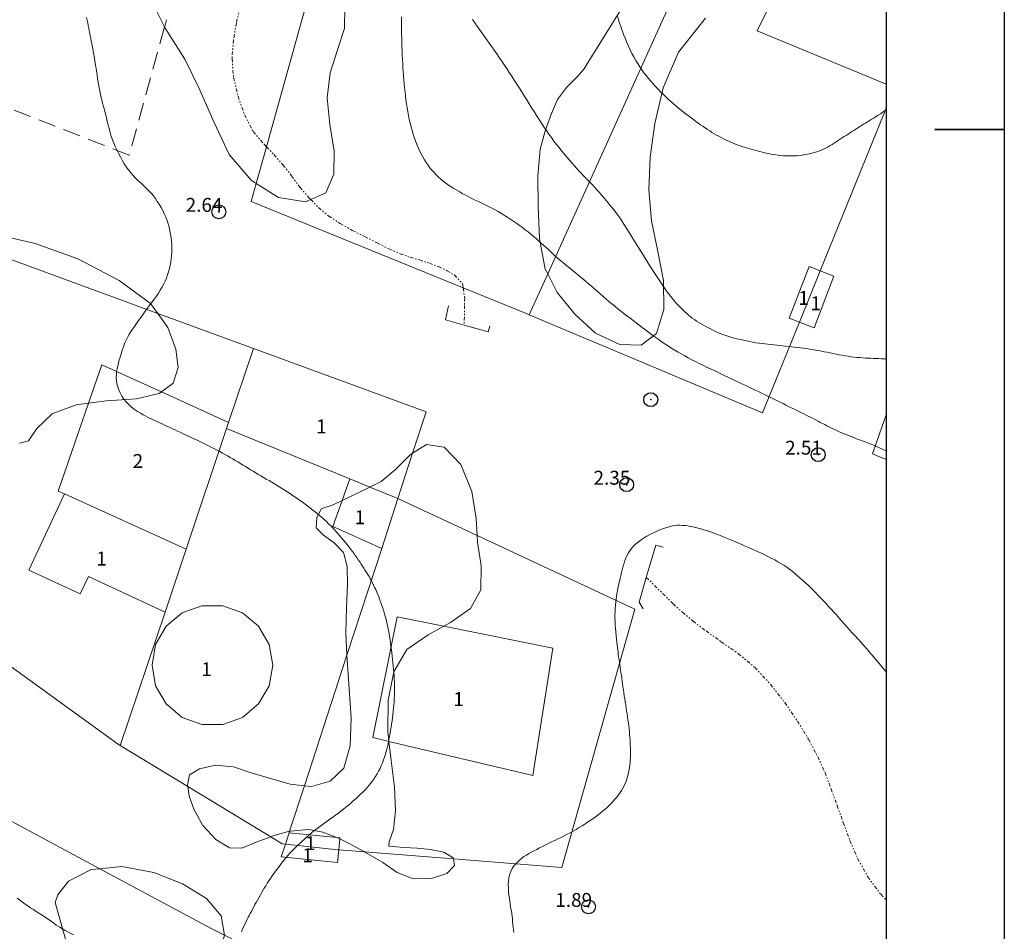
# Model space of a CAD drawing. Extents: x 508387 to 509637, y 1828151 to 1828961.
# Drawn here: x 509413 to 509484, y 1828342 to 1828408 of the extents above; entities that cross this region are included whole.
import ezdxf

# ---------------------------------------------------------------- set-up
doc = ezdxf.new("R2010")
doc.units = 0
doc.header["$MEASUREMENT"] = 0
doc.header["$PDMODE"] = 32
doc.header["$PDSIZE"] = -0.37
doc.linetypes.add('DIVIDE', pattern=[1.25, 0.5, -0.25, 0, -0.25, 0, -0.25])
doc.linetypes.add('HIDDEN', pattern=[9.525, 6.35, -3.175])
for name, color, linetype in [('0GRAD2', 7, 'Continuous'), ('0TODAS1K', 7, 'Continuous'), ('1TODAS1K', 7, 'Continuous'), ('ARBOLES', 90, 'Continuous'), ('CONSTRUCCION', 7, 'Continuous'), ('COTA FOTOGRAMETRICA', 10, 'Continuous'), ('CURVA INTERMEDIA', 17, 'Continuous'), ('CURVA MAESTRA', 17, 'Continuous'), ('E202', 7, 'Continuous'), ('ESCURRIMIENTO', 7, 'Continuous'), ('GRADLINE', 7, 'Continuous'), ('MANZANA', 7, 'Continuous'), ('MANZANA INDEFINIDA', 7, 'Continuous'), ('MARQUESINA', 7, 'Continuous'), ('POSTE', 7, 'Continuous'), ('PREDIO', 7, 'Continuous'), ('PUENTE', 7, 'Continuous')]:
    doc.layers.add(name, color=color, linetype=linetype)
doc.styles.add('WMF-Times New Roman0', font='TIMES.TTF')
doc.linetypes.add('ZIGZAG', pattern='A,0.00254,-5.08,[131,ltypeshp.shx,S=5.08,R=0,X=-5.08,Y=0],-10.16,[131,ltypeshp.shx,S=5.08,R=180,X=5.08,Y=0],-5.08', length=20.32254)

msp = doc.modelspace()

# ---------------------------------------------------------------- linework, layer by layer
at = {"layer": '0GRAD2'}
for points in [[(508942.755, 1828177.968), (508401.755, 1828177.968), (508401.755, 1828932.968), (509483.755, 1828932.968), (509483.755, 1828177.968), (508942.755, 1828177.968)], [(508412.132, 1828924.468), (509473.385, 1828924.468), (509475.255, 1828924.468), (509475.255, 1828317.348), (509475.255, 1828186.468), (508410.255, 1828186.468), (508410.255, 1828267.137), (508410.255, 1828267.177), (508410.255, 1828924.468), (508412.124, 1828924.468), (508412.132, 1828924.468)]]:
    msp.add_lwpolyline(points, dxfattribs=at)
at = {"layer": '0TODAS1K', "elevation": 0.056}
for points in [[(509475.255, 1828488.904), (509475.255, 1828401.56)], [(509475.255, 1828417.049), (509475.255, 1828401.56)], [(509475.255, 1828415.927), (509475.255, 1828403.265)], [(509475.255, 1828379.481), (509475.255, 1828376.268)], [(509475.255, 1828379.481), (509475.255, 1828376.268)]]:
    msp.add_lwpolyline(points, dxfattribs=at)
at = {"layer": 'ARBOLES', "color": 3, "linetype": 'ZIGZAG', "lineweight": 9, "ltscale": 0.05}
for points in [[(509462.255, 1828408.03), (509460.317, 1828405.571), (509459.214, 1828402.998), (509458.619, 1828400.444), (509458.277, 1828398.02), (509458.173, 1828395.676), (509458.371, 1828393.445), (509458.838, 1828391.232), (509459.24, 1828389.146), (509459.27, 1828387.049), (509458.733, 1828385.322), (509457.642, 1828384.489), (509456.101, 1828384.542), (509454.356, 1828385.349), (509452.894, 1828386.698), (509451.589, 1828388.286), (509450.914, 1828389.615), (509450.736, 1828389.964), (509450.309, 1828392.138), (509450.23, 1828394.488), (509450.2, 1828396.665), (509450.354, 1828398.596), (509450.758, 1828399.996), (509451.188, 1828401.151), (509451.602, 1828402.178), (509452.248, 1828403.024), (509452.998, 1828403.784), (509453.534, 1828404.375), (509453.825, 1828404.861), (509462.031, 1828418.036)], [(509436.316, 1828408.854), (509436.279, 1828407.281), (509435.78, 1828405.753), (509435.267, 1828404.097), (509435.048, 1828402.293), (509435.244, 1828400.38), (509435.542, 1828398.46), (509435.529, 1828396.8), (509434.934, 1828395.461), (509433.857, 1828394.973), (509433.477, 1828394.801), (509431.545, 1828395.114), (509429.94, 1828396.132), (509429.575, 1828396.364), (509427.982, 1828398.204), (509426.878, 1828400.572), (509425.838, 1828402.972), (509424.808, 1828405.078), (509423.395, 1828407.309), (509423.348, 1828407.403), (509422.164, 1828409.771)], [(509411.427, 1828392.402), (509414.036, 1828391.815), (509417.109, 1828390.707), (509420.09, 1828389.154), (509422.325, 1828387.5), (509422.852, 1828386.774), (509423.583, 1828385.769), (509424.157, 1828384.208), (509424.332, 1828382.883), (509423.966, 1828381.76), (509423.117, 1828381.128), (509422.955, 1828381.007), (509421.329, 1828380.639), (509419.161, 1828380.474), (509417.871, 1828380.315), (509416.987, 1828380.206), (509415.267, 1828379.551), (509414.154, 1828378.488), (509413.549, 1828377.602), (509412.914, 1828377.439)], [(509436.116, 1828373.316), (509438.109, 1828374.283), (509438.937, 1828374.685), (509439.956, 1828375.542), (509440.982, 1828376.581), (509441.192, 1828376.716), (509442.184, 1828377.351), (509443.464, 1828377.145), (509444.648, 1828375.914), (509445.439, 1828373.965), (509445.753, 1828372.013), (509445.83, 1828370.79), (509445.86, 1828370.314), (509446.125, 1828368.616), (509446.089, 1828366.884), (509445.359, 1828365.537), (509443.92, 1828364.527), (509443.439, 1828364.265), (509442.313, 1828363.65), (509440.779, 1828362.592), (509439.828, 1828360.973), (509439.428, 1828358.937), (509439.395, 1828356.729), (509439.487, 1828355.979), (509439.655, 1828354.61), (509439.874, 1828352.689), (509439.949, 1828350.974), (509439.807, 1828349.647), (509439.511, 1828348.739), (509439.489, 1828348.429), (509440.546, 1828348.349), (509441.507, 1828348.3), (509442.477, 1828348.195), (509443.423, 1828348.018), (509444.109, 1828347.61), (509444.122, 1828347.524), (509444.192, 1828347.054), (509443.656, 1828346.463), (509442.538, 1828346.114), (509441.236, 1828346.09), (509440.089, 1828346.543), (509439.052, 1828347.251), (509437.808, 1828347.974), (509437.716, 1828348.026), (509436.58, 1828348.665), (509435.949, 1828348.957), (509435.734, 1828349.056), (509435.616, 1828349.111), (509434.724, 1828349.455), (509433.699, 1828349.631), (509432.397, 1828349.527), (509432.338, 1828349.51), (509431.144, 1828349.17), (509430.983, 1828349.11), (509429.94, 1828348.717), (509428.902, 1828348.289), (509428.012, 1828348.315), (509427.023, 1828348.928), (509426.103, 1828349.915), (509425.468, 1828351.047), (509425.105, 1828352.037), (509425.021, 1828352.726), (509425.004, 1828352.863), (509425.127, 1828353.563), (509425.854, 1828354.012), (509427.02, 1828354.266), (509428.3, 1828354.139), (509429.566, 1828353.726), (509430.958, 1828353.299), (509432.391, 1828352.911), (509433.406, 1828352.791), (509433.917, 1828352.73), (509435.257, 1828353.112), (509436.251, 1828354.056), (509436.694, 1828355.655), (509436.76, 1828357.641), (509436.635, 1828359.769), (509436.478, 1828361.881), (509436.463, 1828362.186), (509436.387, 1828363.787), (509436.43, 1828365.622), (509436.515, 1828367.259), (509436.491, 1828368.561), (509436.214, 1828369.576), (509435.542, 1828370.271), (509434.768, 1828370.814), (509434.256, 1828371.35), (509434.307, 1828372.074), (509434.621, 1828372.711), (509435.485, 1828373.01), (509436.116, 1828373.316)], [(509418.687, 1828346.816), (509420.261, 1828346.986), (509422.575, 1828346.548), (509424.629, 1828345.72), (509426.352, 1828344.682), (509427.424, 1828343.434), (509427.656, 1828342.038), (509427.652, 1828342.022), (509427.253, 1828340.479), (509426.652, 1828338.878), (509425.684, 1828337.45), (509424.283, 1828336.639), (509422.456, 1828336.627), (509420.444, 1828337.098), (509420.181, 1828337.241), (509418.738, 1828338.025), (509417.713, 1828339.257), (509416.991, 1828340.364), (509416.375, 1828341.147), (509415.472, 1828344.374), (509415.659, 1828344.947), (509416.423, 1828345.913), (509418.07, 1828346.749), (509418.687, 1828346.816)]]:
    msp.add_lwpolyline(points, dxfattribs=at)
at = {"layer": 'CONSTRUCCION', "lineweight": 9, "elevation": 0.056}
for points in [[(509475.255, 1828403.265), (509465.977, 1828407.114), (509469.867, 1828414.926), (509472.207, 1828413.955), (509473.353, 1828416.716), (509475.255, 1828415.927)], [(509427.954, 1828378.928), (509423.117, 1828381.128), (509418.821, 1828383.081), (509417.871, 1828380.315), (509415.701, 1828373.994), (509416.135, 1828373.797)], [(509427.811, 1828378.501), (509436.679, 1828374.869)], [(509438.964, 1828369.87), (509435.439, 1828371.447), (509436.116, 1828373.316), (509436.679, 1828374.869)], [(509436.679, 1828374.869), (509438.109, 1828374.283), (509440.131, 1828373.456)], [(509423.378, 1828365.286), (509417.862, 1828367.851), (509417.274, 1828366.586), (509413.581, 1828368.303), (509416.135, 1828373.797)], [(509416.135, 1828373.797), (509424.896, 1828369.812)], [(509431.124, 1828361.467), (509430.862, 1828359.983), (509430.108, 1828358.677), (509428.953, 1828357.708), (509427.536, 1828357.192), (509426.029, 1828357.192), (509424.612, 1828357.708), (509423.457, 1828358.677), (509422.703, 1828359.983), (509422.441, 1828361.467), (509422.703, 1828362.952), (509423.457, 1828364.258), (509424.612, 1828365.227), (509426.029, 1828365.743), (509427.536, 1828365.743), (509428.953, 1828365.227), (509430.108, 1828364.258), (509430.862, 1828362.952), (509431.124, 1828361.467)], [(509443.439, 1828364.265), (509440.079, 1828364.943), (509438.325, 1828356.253), (509439.487, 1828355.979), (509449.845, 1828353.532), (509451.271, 1828362.684), (509443.439, 1828364.265)]]:
    msp.add_lwpolyline(points, dxfattribs=at)
at = {"layer": 'COTA FOTOGRAMETRICA'}
for p in [(509427.246, 1828394.085, 2.642), (509470.37, 1828376.613, 2.514), (509456.588, 1828374.45, 2.35), (509453.838, 1828344.067, 1.892)]:
    msp.add_point(p, dxfattribs=at)
at = {"layer": 'CURVA INTERMEDIA', "color": 17, "linetype": 'Continuous', "lineweight": 9}
for points, elevation in [([(509428.875, 1828342.265), (509428.962, 1828342.47), (509429.051, 1828342.672), (509429.138, 1828342.86), (509429.218, 1828343.027), (509429.292, 1828343.176), (509429.364, 1828343.317), (509429.437, 1828343.457), (509429.512, 1828343.599), (509429.59, 1828343.747), (509429.673, 1828343.903), (509429.76, 1828344.065), (509429.848, 1828344.229), (509429.937, 1828344.394), (509430.028, 1828344.56), (509430.12, 1828344.729), (509430.216, 1828344.9), (509430.314, 1828345.074), (509430.413, 1828345.248), (509430.515, 1828345.422), (509430.62, 1828345.595), (509430.729, 1828345.77), (509430.844, 1828345.946), (509430.962, 1828346.122), (509431.084, 1828346.299), (509431.209, 1828346.473), (509431.334, 1828346.646), (509431.46, 1828346.816), (509431.585, 1828346.984), (509431.71, 1828347.148), (509431.836, 1828347.31), (509431.965, 1828347.47), (509432.096, 1828347.627), (509432.23, 1828347.781), (509432.367, 1828347.93), (509432.507, 1828348.077), (509432.649, 1828348.22), (509432.793, 1828348.362), (509432.941, 1828348.504), (509433.091, 1828348.646), (509433.246, 1828348.792), (509433.405, 1828348.938), (509433.566, 1828349.084), (509433.729, 1828349.228), (509433.894, 1828349.37), (509434.063, 1828349.509), (509434.236, 1828349.646), (509434.412, 1828349.78), (509434.591, 1828349.912), (509434.771, 1828350.042), (509434.951, 1828350.171), (509435.132, 1828350.3), (509435.313, 1828350.429), (509435.493, 1828350.559), (509435.672, 1828350.689), (509435.851, 1828350.821), (509436.03, 1828350.955), (509436.209, 1828351.093), (509436.389, 1828351.237), (509436.569, 1828351.385), (509436.747, 1828351.537), (509436.924, 1828351.692), (509437.099, 1828351.85), (509437.274, 1828352.012), (509437.45, 1828352.179), (509437.624, 1828352.351), (509437.795, 1828352.527), (509437.96, 1828352.707), (509438.117, 1828352.891), (509438.264, 1828353.077), (509438.399, 1828353.263), (509438.523, 1828353.451), (509438.638, 1828353.642), (509438.745, 1828353.837), (509438.846, 1828354.034), (509438.938, 1828354.235), (509439.023, 1828354.437), (509439.1, 1828354.641), (509439.171, 1828354.847), (509439.235, 1828355.055), (509439.295, 1828355.265), (509439.349, 1828355.479), (509439.399, 1828355.694), (509439.445, 1828355.912), (509439.487, 1828356.132), (509439.527, 1828356.352), (509439.564, 1828356.573), (509439.601, 1828356.795), (509439.637, 1828357.017), (509439.673, 1828357.239), (509439.707, 1828357.461), (509439.738, 1828357.684), (509439.768, 1828357.908), (509439.794, 1828358.135), (509439.817, 1828358.364), (509439.836, 1828358.596), (509439.852, 1828358.828), (509439.865, 1828359.061), (509439.874, 1828359.295), (509439.879, 1828359.529), (509439.882, 1828359.764), (509439.88, 1828359.999), (509439.875, 1828360.235), (509439.866, 1828360.471), (509439.854, 1828360.706), (509439.839, 1828360.941), (509439.82, 1828361.175), (509439.799, 1828361.408), (509439.775, 1828361.641), (509439.748, 1828361.874), (509439.72, 1828362.107), (509439.691, 1828362.341), (509439.662, 1828362.575), (509439.631, 1828362.811), (509439.599, 1828363.046), (509439.565, 1828363.281), (509439.528, 1828363.514), (509439.49, 1828363.743), (509439.449, 1828363.968), (509439.406, 1828364.189), (509439.36, 1828364.408), (509439.31, 1828364.625), (509439.258, 1828364.84), (509439.202, 1828365.049), (509439.144, 1828365.251), (509439.084, 1828365.448), (509439.02, 1828365.642), (509438.954, 1828365.834), (509438.886, 1828366.023), (509438.817, 1828366.207), (509438.748, 1828366.385), (509438.679, 1828366.557), (509438.607, 1828366.727), (509438.533, 1828366.896), (509438.458, 1828367.061), (509438.38, 1828367.223), (509438.301, 1828367.381), (509438.221, 1828367.534), (509438.139, 1828367.685), (509438.055, 1828367.835), (509437.967, 1828367.985), (509437.877, 1828368.135), (509437.783, 1828368.287), (509437.686, 1828368.439), (509437.587, 1828368.591), (509437.486, 1828368.742), (509437.383, 1828368.894), (509437.278, 1828369.046), (509437.17, 1828369.201), (509437.061, 1828369.357), (509436.949, 1828369.513), (509436.836, 1828369.668), (509436.72, 1828369.825), (509436.598, 1828369.985), (509436.47, 1828370.15), (509436.336, 1828370.318), (509436.199, 1828370.487), (509436.059, 1828370.655), (509435.916, 1828370.821), (509435.77, 1828370.987), (509435.619, 1828371.153), (509435.465, 1828371.318), (509435.308, 1828371.481), (509435.148, 1828371.641), (509434.984, 1828371.799), (509434.816, 1828371.955), (509434.644, 1828372.107), (509434.467, 1828372.258), (509434.288, 1828372.406), (509434.106, 1828372.552), (509433.922, 1828372.696), (509433.737, 1828372.838), (509433.551, 1828372.978), (509433.363, 1828373.117), (509433.175, 1828373.254), (509432.986, 1828373.39), (509432.796, 1828373.524), (509432.605, 1828373.655), (509432.414, 1828373.785), (509432.222, 1828373.912), (509432.03, 1828374.037), (509431.837, 1828374.161), (509431.643, 1828374.283), (509431.448, 1828374.401), (509431.252, 1828374.518), (509431.056, 1828374.632), (509430.86, 1828374.744), (509430.663, 1828374.857), (509430.468, 1828374.969), (509430.276, 1828375.081), (509430.087, 1828375.193), (509429.902, 1828375.306), (509429.718, 1828375.418), (509429.535, 1828375.531), (509429.351, 1828375.644), (509429.168, 1828375.755), (509428.984, 1828375.866), (509428.8, 1828375.976), (509428.615, 1828376.085), (509428.43, 1828376.193), (509428.245, 1828376.301), (509428.06, 1828376.408), (509427.875, 1828376.515), (509427.69, 1828376.622), (509427.504, 1828376.727), (509427.318, 1828376.831), (509427.13, 1828376.934), (509426.941, 1828377.034), (509426.75, 1828377.133), (509426.558, 1828377.229), (509426.364, 1828377.324), (509426.17, 1828377.417), (509425.976, 1828377.509), (509425.783, 1828377.6), (509425.59, 1828377.691), (509425.398, 1828377.78), (509425.207, 1828377.869), (509425.016, 1828377.958), (509424.826, 1828378.046), (509424.639, 1828378.133), (509424.456, 1828378.219), (509424.275, 1828378.305), (509424.096, 1828378.39), (509423.917, 1828378.474), (509423.739, 1828378.558), (509423.565, 1828378.639), (509423.395, 1828378.718), (509423.228, 1828378.795), (509423.063, 1828378.87), (509422.899, 1828378.946), (509422.736, 1828379.022), (509422.576, 1828379.097), (509422.419, 1828379.171), (509422.265, 1828379.245), (509422.113, 1828379.32), (509421.96, 1828379.398), (509421.798, 1828379.485), (509421.615, 1828379.588), (509421.407, 1828379.714), (509421.185, 1828379.86), (509420.966, 1828380.026), (509420.765, 1828380.209), (509420.583, 1828380.406), (509420.422, 1828380.613), (509420.281, 1828380.829), (509420.161, 1828381.05), (509420.06, 1828381.273), (509419.981, 1828381.496), (509419.922, 1828381.717), (509419.885, 1828381.937), (509419.871, 1828382.156), (509419.876, 1828382.372), (509419.898, 1828382.585), (509419.933, 1828382.794), (509419.979, 1828383.001), (509420.032, 1828383.211), (509420.089, 1828383.423), (509420.15, 1828383.637), (509420.213, 1828383.848), (509420.277, 1828384.053), (509420.344, 1828384.254), (509420.414, 1828384.451), (509420.49, 1828384.647), (509420.575, 1828384.842), (509420.671, 1828385.037), (509420.782, 1828385.232), (509420.905, 1828385.431), (509421.038, 1828385.634), (509421.179, 1828385.843), (509421.327, 1828386.057), (509421.48, 1828386.274), (509421.637, 1828386.493), (509421.797, 1828386.714), (509421.96, 1828386.936), (509422.127, 1828387.16), (509422.293, 1828387.383), (509422.455, 1828387.603), (509422.61, 1828387.817), (509422.758, 1828388.027), (509422.899, 1828388.233), (509423.033, 1828388.44), (509423.159, 1828388.649), (509423.276, 1828388.863), (509423.381, 1828389.087), (509423.475, 1828389.316), (509423.559, 1828389.546), (509423.634, 1828389.774), (509423.698, 1828390.002), (509423.752, 1828390.231), (509423.796, 1828390.464), (509423.829, 1828390.702), (509423.854, 1828390.947), (509423.869, 1828391.2), (509423.873, 1828391.457), (509423.866, 1828391.713), (509423.846, 1828391.967), (509423.815, 1828392.218), (509423.774, 1828392.47), (509423.725, 1828392.723), (509423.666, 1828392.976), (509423.598, 1828393.227), (509423.52, 1828393.473), (509423.43, 1828393.713), (509423.327, 1828393.949), (509423.212, 1828394.181), (509423.088, 1828394.406), (509422.957, 1828394.625), (509422.823, 1828394.836), (509422.686, 1828395.037), (509422.545, 1828395.226), (509422.399, 1828395.404), (509422.243, 1828395.575), (509422.07, 1828395.748), (509421.878, 1828395.927), (509421.674, 1828396.113), (509421.471, 1828396.302), (509421.277, 1828396.494), (509421.092, 1828396.69), (509420.916, 1828396.891), (509420.747, 1828397.1), (509420.586, 1828397.319), (509420.435, 1828397.55), (509420.296, 1828397.795), (509420.165, 1828398.047), (509420.039, 1828398.297), (509419.916, 1828398.54), (509419.797, 1828398.78), (509419.69, 1828399.021), (509419.596, 1828399.269), (509419.514, 1828399.52), (509419.44, 1828399.769), (509419.373, 1828400.015), (509419.309, 1828400.258), (509419.25, 1828400.497), (509419.192, 1828400.736), (509419.135, 1828400.972), (509419.076, 1828401.203), (509419.015, 1828401.43), (509418.951, 1828401.658), (509418.885, 1828401.896), (509418.821, 1828402.149), (509418.76, 1828402.41), (509418.704, 1828402.667), (509418.656, 1828402.915), (509418.614, 1828403.161), (509418.573, 1828403.417), (509418.531, 1828403.688), (509418.49, 1828403.96), (509418.451, 1828404.21), (509418.417, 1828404.423), (509418.386, 1828404.608), (509418.357, 1828404.778), (509418.328, 1828404.946), (509418.299, 1828405.116), (509418.268, 1828405.289), (509418.237, 1828405.467), (509418.205, 1828405.648), (509418.172, 1828405.83), (509418.139, 1828406.012), (509418.105, 1828406.195), (509418.07, 1828406.378), (509418.035, 1828406.561), (509417.999, 1828406.744), (509417.962, 1828406.928), (509417.925, 1828407.112), (509417.887, 1828407.297), (509417.85, 1828407.486), (509417.813, 1828407.678), (509417.777, 1828407.873), (509417.74, 1828408.07)], 3.04), ([(509440.388, 1828408.116), (509440.39, 1828407.808), (509440.393, 1828407.5), (509440.396, 1828407.193), (509440.4, 1828406.887), (509440.405, 1828406.581), (509440.412, 1828406.276), (509440.421, 1828405.971), (509440.431, 1828405.668), (509440.444, 1828405.369), (509440.459, 1828405.071), (509440.476, 1828404.774), (509440.495, 1828404.478), (509440.515, 1828404.182), (509440.537, 1828403.887), (509440.56, 1828403.594), (509440.584, 1828403.303), (509440.611, 1828403.011), (509440.641, 1828402.721), (509440.674, 1828402.431), (509440.71, 1828402.143), (509440.749, 1828401.859), (509440.792, 1828401.576), (509440.839, 1828401.295), (509440.891, 1828401.016), (509440.948, 1828400.739), (509441.009, 1828400.467), (509441.074, 1828400.202), (509441.145, 1828399.942), (509441.222, 1828399.685), (509441.304, 1828399.432), (509441.393, 1828399.183), (509441.487, 1828398.941), (509441.586, 1828398.708), (509441.691, 1828398.483), (509441.801, 1828398.263), (509441.919, 1828398.047), (509442.042, 1828397.837), (509442.17, 1828397.635), (509442.302, 1828397.442), (509442.438, 1828397.257), (509442.581, 1828397.079), (509442.729, 1828396.907), (509442.885, 1828396.741), (509443.048, 1828396.582), (509443.218, 1828396.43), (509443.395, 1828396.286), (509443.578, 1828396.148), (509443.765, 1828396.015), (509443.958, 1828395.887), (509444.157, 1828395.76), (509444.363, 1828395.636), (509444.574, 1828395.513), (509444.789, 1828395.392), (509445.007, 1828395.275), (509445.229, 1828395.159), (509445.456, 1828395.046), (509445.689, 1828394.932), (509445.927, 1828394.819), (509446.167, 1828394.706), (509446.407, 1828394.592), (509446.646, 1828394.475), (509446.883, 1828394.355), (509447.118, 1828394.23), (509447.35, 1828394.1), (509447.58, 1828393.966), (509447.807, 1828393.828), (509448.031, 1828393.687), (509448.251, 1828393.544), (509448.466, 1828393.399), (509448.676, 1828393.252), (509448.884, 1828393.102), (509449.089, 1828392.95), (509449.291, 1828392.795), (509449.49, 1828392.638), (509449.685, 1828392.48), (509449.877, 1828392.319), (509450.067, 1828392.157), (509450.255, 1828391.993), (509450.443, 1828391.828), (509450.629, 1828391.66), (509450.816, 1828391.49), (509451.002, 1828391.32), (509451.188, 1828391.149), (509451.376, 1828390.978), (509451.565, 1828390.808), (509451.759, 1828390.638), (509451.96, 1828390.468), (509452.166, 1828390.298), (509452.374, 1828390.128), (509452.583, 1828389.959), (509452.793, 1828389.789), (509453.003, 1828389.617), (509453.213, 1828389.443), (509453.424, 1828389.266), (509453.634, 1828389.088), (509453.844, 1828388.909), (509454.054, 1828388.729), (509454.263, 1828388.548), (509454.472, 1828388.365), (509454.68, 1828388.182), (509454.889, 1828387.999), (509455.098, 1828387.817), (509455.309, 1828387.637), (509455.521, 1828387.46), (509455.736, 1828387.286), (509455.952, 1828387.115), (509456.169, 1828386.946), (509456.388, 1828386.778), (509456.608, 1828386.611), (509456.828, 1828386.443), (509457.049, 1828386.274), (509457.27, 1828386.105), (509457.492, 1828385.935), (509457.714, 1828385.766), (509457.937, 1828385.598), (509458.16, 1828385.431), (509458.383, 1828385.265), (509458.606, 1828385.101), (509458.83, 1828384.938), (509459.056, 1828384.778), (509459.285, 1828384.62), (509459.519, 1828384.463), (509459.76, 1828384.309), (509460.006, 1828384.156), (509460.256, 1828384.006), (509460.508, 1828383.86), (509460.763, 1828383.717), (509461.021, 1828383.578), (509461.281, 1828383.441), (509461.545, 1828383.307), (509461.81, 1828383.176), (509462.076, 1828383.046), (509462.342, 1828382.918), (509462.608, 1828382.791), (509462.872, 1828382.664), (509463.135, 1828382.538), (509463.398, 1828382.412), (509463.661, 1828382.287), (509463.921, 1828382.164), (509464.178, 1828382.042), (509464.429, 1828381.924), (509464.675, 1828381.808), (509464.92, 1828381.693), (509465.164, 1828381.578), (509465.406, 1828381.464), (509465.645, 1828381.351), (509465.879, 1828381.24), (509466.11, 1828381.13), (509466.339, 1828381.02), (509466.567, 1828380.911), (509466.792, 1828380.802), (509467.012, 1828380.694), (509467.225, 1828380.59), (509467.433, 1828380.487), (509467.638, 1828380.385), (509467.842, 1828380.283), (509468.043, 1828380.182), (509468.24, 1828380.084), (509468.43, 1828379.99), (509468.615, 1828379.898), (509468.797, 1828379.808), (509468.979, 1828379.718), (509469.159, 1828379.628), (509469.337, 1828379.539), (509469.512, 1828379.452), (509469.683, 1828379.365), (509469.854, 1828379.279), (509470.023, 1828379.192), (509470.192, 1828379.106), (509470.357, 1828379.021), (509470.519, 1828378.936), (509470.678, 1828378.853), (509470.836, 1828378.77), (509470.995, 1828378.688), (509471.155, 1828378.606), (509471.317, 1828378.525), (509471.484, 1828378.444), (509471.654, 1828378.364), (509471.826, 1828378.285), (509472, 1828378.207), (509472.176, 1828378.131), (509472.358, 1828378.056), (509472.546, 1828377.981), (509472.74, 1828377.907), (509472.935, 1828377.834), (509473.132, 1828377.761), (509473.331, 1828377.688), (509473.534, 1828377.611), (509473.742, 1828377.531), (509473.954, 1828377.447), (509474.168, 1828377.361), (509474.382, 1828377.272), (509474.597, 1828377.181), (509474.816, 1828377.085), (509475.04, 1828376.985), (509475.255, 1828376.885)], 3.04), ([(509445.49, 1828407.917), (509445.66, 1828407.677), (509445.831, 1828407.438), (509446.004, 1828407.197), (509446.178, 1828406.954), (509446.353, 1828406.709), (509446.528, 1828406.463), (509446.703, 1828406.216), (509446.879, 1828405.967), (509447.056, 1828405.714), (509447.237, 1828405.455), (509447.418, 1828405.192), (509447.6, 1828404.926), (509447.782, 1828404.659), (509447.962, 1828404.39), (509448.143, 1828404.117), (509448.324, 1828403.84), (509448.506, 1828403.56), (509448.687, 1828403.277), (509448.867, 1828402.993), (509449.046, 1828402.709), (509449.224, 1828402.426), (509449.401, 1828402.142), (509449.577, 1828401.859), (509449.753, 1828401.577), (509449.93, 1828401.295), (509450.107, 1828401.016), (509450.284, 1828400.741), (509450.46, 1828400.471), (509450.636, 1828400.205), (509450.814, 1828399.943), (509450.995, 1828399.683), (509451.177, 1828399.428), (509451.359, 1828399.179), (509451.542, 1828398.939), (509451.724, 1828398.705), (509451.909, 1828398.476), (509452.095, 1828398.25), (509452.281, 1828398.028), (509452.464, 1828397.814), (509452.642, 1828397.608), (509452.818, 1828397.409), (509452.992, 1828397.215), (509453.167, 1828397.022), (509453.342, 1828396.833), (509453.513, 1828396.651), (509453.681, 1828396.475), (509453.844, 1828396.306), (509454.006, 1828396.138), (509454.166, 1828395.972), (509454.322, 1828395.807), (509454.471, 1828395.647), (509454.608, 1828395.494), (509454.738, 1828395.346), (509454.863, 1828395.2), (509454.988, 1828395.052), (509455.117, 1828394.898), (509455.257, 1828394.73), (509455.41, 1828394.545), (509455.573, 1828394.345), (509455.739, 1828394.136), (509455.907, 1828393.911), (509456.111, 1828393.618), (509456.389, 1828393.193), (509456.768, 1828392.593), (509457.224, 1828391.864), (509457.72, 1828391.071), (509458.218, 1828390.281), (509458.673, 1828389.568), (509459.037, 1828389.003), (509459.279, 1828388.638), (509459.43, 1828388.421), (509459.537, 1828388.279), (509459.636, 1828388.151), (509459.738, 1828388.022), (509459.842, 1828387.892), (509459.951, 1828387.761), (509460.063, 1828387.629), (509460.178, 1828387.498), (509460.295, 1828387.369), (509460.414, 1828387.242), (509460.534, 1828387.119), (509460.655, 1828386.999), (509460.779, 1828386.882), (509460.904, 1828386.769), (509461.032, 1828386.659), (509461.165, 1828386.55), (509461.306, 1828386.443), (509461.457, 1828386.335), (509461.615, 1828386.229), (509461.778, 1828386.125), (509461.944, 1828386.025), (509462.114, 1828385.926), (509462.289, 1828385.829), (509462.47, 1828385.731), (509462.655, 1828385.633), (509462.844, 1828385.539), (509463.035, 1828385.448), (509463.232, 1828385.362), (509463.435, 1828385.28), (509463.647, 1828385.203), (509463.867, 1828385.131), (509464.091, 1828385.064), (509464.317, 1828385.001), (509464.543, 1828384.944), (509464.769, 1828384.89), (509464.994, 1828384.84), (509465.218, 1828384.793), (509465.442, 1828384.749), (509465.666, 1828384.708), (509465.889, 1828384.67), (509466.109, 1828384.636), (509466.326, 1828384.605), (509466.539, 1828384.577), (509466.751, 1828384.551), (509466.963, 1828384.527), (509467.175, 1828384.504), (509467.386, 1828384.483), (509467.597, 1828384.462), (509467.807, 1828384.442), (509468.016, 1828384.422), (509468.226, 1828384.402), (509468.436, 1828384.381), (509468.649, 1828384.357), (509468.864, 1828384.331), (509469.082, 1828384.302), (509469.301, 1828384.272), (509469.519, 1828384.239), (509469.737, 1828384.205), (509469.953, 1828384.17), (509470.167, 1828384.135), (509470.38, 1828384.098), (509470.593, 1828384.06), (509470.805, 1828384.021), (509471.017, 1828383.981), (509471.229, 1828383.939), (509471.443, 1828383.895), (509471.657, 1828383.851), (509471.872, 1828383.806), (509472.087, 1828383.764), (509472.301, 1828383.724), (509472.514, 1828383.689), (509472.725, 1828383.659), (509472.934, 1828383.634), (509473.143, 1828383.612), (509473.352, 1828383.594), (509473.559, 1828383.578), (509473.76, 1828383.564), (509473.955, 1828383.553), (509474.145, 1828383.543), (509474.332, 1828383.535), (509474.519, 1828383.527), (509474.705, 1828383.52), (509474.888, 1828383.513), (509475.069, 1828383.505), (509475.247, 1828383.497), (509475.255, 1828383.497)], 4.044), ([(509448.459, 1828342.217), (509448.44, 1828342.416), (509448.421, 1828342.614), (509448.402, 1828342.811), (509448.383, 1828343.007), (509448.363, 1828343.202), (509448.341, 1828343.395), (509448.318, 1828343.582), (509448.293, 1828343.762), (509448.266, 1828343.938), (509448.239, 1828344.11), (509448.211, 1828344.284), (509448.182, 1828344.469), (509448.152, 1828344.677), (509448.122, 1828344.915), (509448.094, 1828345.172), (509448.075, 1828345.431), (509448.068, 1828345.681), (509448.079, 1828345.921), (509448.108, 1828346.155), (509448.162, 1828346.387), (509448.243, 1828346.615), (509448.357, 1828346.836), (509448.506, 1828347.047), (509448.677, 1828347.242), (509448.856, 1828347.414), (509449.03, 1828347.56), (509449.2, 1828347.684), (509449.37, 1828347.795), (509449.544, 1828347.9), (509449.724, 1828348.002), (509449.914, 1828348.105), (509450.115, 1828348.21), (509450.324, 1828348.317), (509450.538, 1828348.424), (509450.754, 1828348.529), (509450.972, 1828348.634), (509451.192, 1828348.739), (509451.415, 1828348.846), (509451.641, 1828348.955), (509451.867, 1828349.065), (509452.092, 1828349.177), (509452.315, 1828349.292), (509452.534, 1828349.408), (509452.75, 1828349.527), (509452.962, 1828349.648), (509453.171, 1828349.772), (509453.378, 1828349.9), (509453.582, 1828350.028), (509453.78, 1828350.157), (509453.97, 1828350.284), (509454.155, 1828350.412), (509454.336, 1828350.541), (509454.514, 1828350.674), (509454.688, 1828350.809), (509454.856, 1828350.945), (509455.018, 1828351.084), (509455.174, 1828351.224), (509455.325, 1828351.367), (509455.471, 1828351.515), (509455.612, 1828351.665), (509455.747, 1828351.818), (509455.875, 1828351.973), (509455.995, 1828352.13), (509456.109, 1828352.29), (509456.215, 1828352.454), (509456.312, 1828352.62), (509456.4, 1828352.785), (509456.475, 1828352.948), (509456.54, 1828353.109), (509456.597, 1828353.271), (509456.647, 1828353.436), (509456.691, 1828353.602), (509456.729, 1828353.769), (509456.762, 1828353.937), (509456.789, 1828354.105), (509456.811, 1828354.274), (509456.829, 1828354.444), (509456.843, 1828354.616), (509456.852, 1828354.79), (509456.858, 1828354.968), (509456.86, 1828355.148), (509456.859, 1828355.329), (509456.856, 1828355.511), (509456.849, 1828355.695), (509456.84, 1828355.884), (509456.828, 1828356.08), (509456.815, 1828356.281), (509456.798, 1828356.485), (509456.78, 1828356.689), (509456.759, 1828356.894), (509456.735, 1828357.101), (509456.709, 1828357.311), (509456.679, 1828357.523), (509456.648, 1828357.736), (509456.616, 1828357.949), (509456.583, 1828358.163), (509456.549, 1828358.379), (509456.516, 1828358.597), (509456.482, 1828358.818), (509456.449, 1828359.04), (509456.416, 1828359.262), (509456.384, 1828359.482), (509456.352, 1828359.7), (509456.322, 1828359.912), (509456.292, 1828360.122), (509456.263, 1828360.33), (509456.234, 1828360.537), (509456.205, 1828360.742), (509456.176, 1828360.942), (509456.147, 1828361.135), (509456.119, 1828361.323), (509456.091, 1828361.508), (509456.064, 1828361.693), (509456.037, 1828361.875), (509456.011, 1828362.053), (509455.987, 1828362.225), (509455.965, 1828362.393), (509455.943, 1828362.559), (509455.923, 1828362.726), (509455.902, 1828362.906), (509455.88, 1828363.109), (509455.856, 1828363.343), (509455.832, 1828363.6), (509455.807, 1828363.864), (509455.784, 1828364.124), (509455.765, 1828364.377), (509455.751, 1828364.622), (509455.746, 1828364.859), (509455.747, 1828365.091), (509455.754, 1828365.321), (509455.765, 1828365.552), (509455.781, 1828365.781), (509455.801, 1828366.006), (509455.829, 1828366.225), (509455.863, 1828366.449), (509455.905, 1828366.688), (509455.955, 1828366.95), (509456.01, 1828367.22), (509456.065, 1828367.479), (509456.117, 1828367.712), (509456.166, 1828367.924), (509456.215, 1828368.125), (509456.265, 1828368.325), (509456.316, 1828368.524), (509456.372, 1828368.722), (509456.434, 1828368.919), (509456.508, 1828369.12), (509456.6, 1828369.329), (509456.717, 1828369.548), (509456.86, 1828369.769), (509457.029, 1828369.979), (509457.221, 1828370.17), (509457.428, 1828370.339), (509457.638, 1828370.488), (509457.843, 1828370.62), (509458.047, 1828370.74), (509458.257, 1828370.856), (509458.479, 1828370.973), (509458.714, 1828371.088), (509458.964, 1828371.197), (509459.226, 1828371.296), (509459.483, 1828371.38), (509459.716, 1828371.446), (509459.914, 1828371.49), (509460.086, 1828371.516), (509460.252, 1828371.528), (509460.424, 1828371.53), (509460.603, 1828371.522), (509460.785, 1828371.506), (509460.968, 1828371.482), (509461.153, 1828371.451), (509461.341, 1828371.414), (509461.535, 1828371.371), (509461.731, 1828371.322), (509461.929, 1828371.269), (509462.127, 1828371.211), (509462.328, 1828371.148), (509462.535, 1828371.078), (509462.752, 1828371.003), (509462.976, 1828370.921), (509463.203, 1828370.836), (509463.43, 1828370.747), (509463.659, 1828370.655), (509463.892, 1828370.559), (509464.132, 1828370.459), (509464.376, 1828370.355), (509464.623, 1828370.249), (509464.87, 1828370.141), (509465.116, 1828370.033), (509465.361, 1828369.925), (509465.605, 1828369.818), (509465.848, 1828369.71), (509466.09, 1828369.602), (509466.331, 1828369.491), (509466.569, 1828369.378), (509466.802, 1828369.264), (509467.028, 1828369.149), (509467.25, 1828369.031), (509467.467, 1828368.91), (509467.68, 1828368.785), (509467.891, 1828368.654), (509468.098, 1828368.516), (509468.301, 1828368.371), (509468.5, 1828368.218), (509468.696, 1828368.061), (509468.889, 1828367.898), (509469.079, 1828367.732), (509469.268, 1828367.562), (509469.456, 1828367.39), (509469.642, 1828367.215), (509469.827, 1828367.037), (509470.01, 1828366.857), (509470.192, 1828366.673), (509470.375, 1828366.485), (509470.56, 1828366.292), (509470.746, 1828366.094), (509470.932, 1828365.893), (509471.117, 1828365.691), (509471.301, 1828365.487), (509471.486, 1828365.281), (509471.672, 1828365.074), (509471.858, 1828364.864), (509472.045, 1828364.654), (509472.232, 1828364.443), (509472.421, 1828364.231), (509472.614, 1828364.015), (509472.812, 1828363.796), (509473.014, 1828363.573), (509473.218, 1828363.348), (509473.422, 1828363.123), (509473.627, 1828362.894), (509473.833, 1828362.661), (509474.041, 1828362.421), (509474.25, 1828362.176), (509474.46, 1828361.928), (509474.669, 1828361.678), (509474.879, 1828361.427), (509475.091, 1828361.171), (509475.255, 1828360.974)], 2.049), ([(509416.782, 1828342.064), (509416.198, 1828342.379), (509415.803, 1828342.604), (509415.551, 1828342.763), (509415.372, 1828342.89), (509415.204, 1828343.01), (509415.033, 1828343.131), (509414.856, 1828343.252), (509414.671, 1828343.375), (509414.482, 1828343.499), (509414.289, 1828343.623), (509414.096, 1828343.748), (509413.904, 1828343.874), (509413.711, 1828344.004), (509413.518, 1828344.138), (509413.325, 1828344.276), (509413.133, 1828344.417), (509412.942, 1828344.559), (509412.751, 1828344.704)], 4.044)]:
    msp.add_lwpolyline(points, dxfattribs=dict(at, elevation=elevation))
at = {"layer": 'CURVA MAESTRA', "color": 17, "linetype": 'Continuous', "lineweight": 13, "elevation": 5}
msp.add_lwpolyline([(509455.922, 1828408.182), (509456.009, 1828407.903), (509456.099, 1828407.625), (509456.193, 1828407.348), (509456.291, 1828407.073), (509456.393, 1828406.799), (509456.499, 1828406.528), (509456.61, 1828406.261), (509456.725, 1828405.997), (509456.845, 1828405.738), (509456.971, 1828405.483), (509457.103, 1828405.232), (509457.24, 1828404.986), (509457.381, 1828404.75), (509457.526, 1828404.523), (509457.675, 1828404.305), (509457.829, 1828404.094), (509457.988, 1828403.886), (509458.151, 1828403.683), (509458.319, 1828403.483), (509458.491, 1828403.287), (509458.667, 1828403.095), (509458.847, 1828402.907), (509459.03, 1828402.722), (509459.214, 1828402.541), (509459.399, 1828402.364), (509459.582, 1828402.193), (509459.765, 1828402.027), (509459.949, 1828401.864), (509460.135, 1828401.704), (509460.321, 1828401.548), (509460.504, 1828401.398), (509460.684, 1828401.255), (509460.862, 1828401.118), (509461.039, 1828400.984), (509461.216, 1828400.853), (509461.392, 1828400.723), (509461.565, 1828400.597), (509461.734, 1828400.475), (509461.899, 1828400.355), (509462.064, 1828400.239), (509462.229, 1828400.124), (509462.395, 1828400.013), (509462.559, 1828399.906), (509462.723, 1828399.803), (509462.885, 1828399.706), (509463.048, 1828399.611), (509463.212, 1828399.52), (509463.377, 1828399.432), (509463.542, 1828399.347), (509463.707, 1828399.267), (509463.872, 1828399.19), (509464.037, 1828399.117), (509464.203, 1828399.047), (509464.37, 1828398.979), (509464.537, 1828398.915), (509464.704, 1828398.854), (509464.87, 1828398.796), (509465.037, 1828398.74), (509465.205, 1828398.687), (509465.374, 1828398.635), (509465.546, 1828398.584), (509465.721, 1828398.535), (509465.898, 1828398.487), (509466.077, 1828398.441), (509466.256, 1828398.397), (509466.435, 1828398.355), (509466.612, 1828398.315), (509466.789, 1828398.277), (509466.964, 1828398.242), (509467.139, 1828398.21), (509467.314, 1828398.181), (509467.489, 1828398.156), (509467.662, 1828398.136), (509467.835, 1828398.122), (509468.006, 1828398.112), (509468.177, 1828398.107), (509468.348, 1828398.106), (509468.516, 1828398.109), (509468.68, 1828398.115), (509468.841, 1828398.125), (509469.012, 1828398.14), (509469.212, 1828398.166), (509469.45, 1828398.205), (509469.718, 1828398.258), (509469.997, 1828398.328), (509470.272, 1828398.413), (509470.529, 1828398.508), (509470.753, 1828398.601), (509470.937, 1828398.687), (509471.091, 1828398.769), (509471.233, 1828398.85), (509471.375, 1828398.936), (509471.519, 1828399.026), (509471.665, 1828399.119), (509471.809, 1828399.213), (509471.953, 1828399.308), (509472.095, 1828399.402), (509472.236, 1828399.495), (509472.376, 1828399.586), (509472.516, 1828399.678), (509472.656, 1828399.769), (509472.795, 1828399.859), (509472.934, 1828399.948), (509473.073, 1828400.037), (509473.211, 1828400.124), (509473.349, 1828400.211), (509473.488, 1828400.298), (509473.627, 1828400.384), (509473.765, 1828400.469), (509473.903, 1828400.553), (509474.041, 1828400.636), (509474.178, 1828400.719), (509474.317, 1828400.803), (509474.467, 1828400.897), (509474.639, 1828401.007), (509474.839, 1828401.139), (509475.049, 1828401.28), (509475.248, 1828401.413), (509475.255, 1828401.418)], dxfattribs=at)
at = {"layer": 'E202', "elevation": 0.056}
msp.add_lwpolyline([(508412.132, 1828924.468), (509473.385, 1828924.468), (509475.255, 1828924.468), (509475.255, 1828317.348), (509475.255, 1828186.468), (508410.255, 1828186.468), (508410.255, 1828267.137), (508410.255, 1828267.177), (508410.255, 1828924.468), (508412.124, 1828924.468), (508412.132, 1828924.468)], dxfattribs=at)
at = {"layer": 'ESCURRIMIENTO', "color": 4, "linetype": 'DIVIDE', "lineweight": 13, "ltscale": 0.5, "elevation": 0.056}
for points in [[(509428.763, 1828408.781), (509428.508, 1828407.676), (509428.294, 1828406.451), (509428.199, 1828405.108), (509428.311, 1828403.75), (509428.638, 1828402.402), (509429.099, 1828401.063), (509429.711, 1828399.86), (509430.479, 1828398.975), (509430.675, 1828398.768), (509431.207, 1828398.209), (509431.863, 1828397.467), (509432.48, 1828396.685), (509433.081, 1828395.854), (509433.753, 1828395.08), (509433.857, 1828394.973), (509434.425, 1828394.386), (509435.151, 1828393.779), (509435.981, 1828393.244), (509436.85, 1828392.749), (509437.734, 1828392.302), (509438.643, 1828391.848), (509439.48, 1828391.416), (509440.292, 1828391.072), (509441.001, 1828390.814), (509441.677, 1828390.62), (509442.393, 1828390.387), (509443.054, 1828390.145), (509443.668, 1828389.839), (509444.202, 1828389.533), (509444.786, 1828388.893), (509444.828, 1828388.611), (509444.935, 1828387.893), (509444.915, 1828387.345), (509444.913, 1828386.527), (509444.896, 1828385.93)], [(509458.001, 1828367.783), (509459.924, 1828365.886), (509460.595, 1828365.27), (509461.362, 1828364.624), (509462.295, 1828363.923), (509463.389, 1828363.144), (509464.617, 1828362.294), (509465.799, 1828361.301), (509466.935, 1828360.085), (509467.96, 1828358.773), (509468.874, 1828357.445), (509469.661, 1828356.131), (509470.337, 1828354.881), (509470.86, 1828353.733), (509471.297, 1828352.56), (509471.726, 1828351.363), (509472.171, 1828350.135), (509472.648, 1828348.843), (509473.204, 1828347.552), (509473.935, 1828346.231), (509474.873, 1828344.974), (509475.255, 1828344.586)]]:
    msp.add_lwpolyline(points, dxfattribs=at)
at = {"layer": 'GRADLINE'}
for points in [[(509478.755, 1828400), (509483.755, 1828400)], [(509483.755, 1828400), (509478.755, 1828400)]]:
    msp.add_lwpolyline(points, dxfattribs=at)
at = {"layer": 'MANZANA', "lineweight": 18, "elevation": 0.056}
for points in [[(509454.865, 1828459.896), (509445.77, 1828442.863), (509440.096, 1828434.791), (509439.954, 1828434.589), (509440.27, 1828434.468), (509441.387, 1828434.042), (509441.138, 1828433.203), (509440.47, 1828430.955), (509440.307, 1828430.405), (509438.125, 1828423.602), (509435.222, 1828414.548), (509434.11, 1828411.08), (509430.675, 1828398.768), (509429.94, 1828396.132), (509429.577, 1828394.831), (509444.828, 1828388.611), (509449.303, 1828386.786), (509449.582, 1828386.669), (509466.356, 1828379.613), (509469.01, 1828386.155), (509470.504, 1828389.837), (509475.111, 1828401.195), (509475.255, 1828401.56)], [(509440.47, 1828430.955), (509440.307, 1828430.405), (509438.125, 1828423.602), (509435.222, 1828414.548), (509434.11, 1828411.08), (509430.675, 1828398.768), (509429.94, 1828396.132), (509429.577, 1828394.831), (509444.828, 1828388.611), (509449.303, 1828386.786), (509449.582, 1828386.669)], [(509449.582, 1828386.669), (509466.356, 1828379.613), (509469.01, 1828386.155), (509470.504, 1828389.837), (509475.111, 1828401.195), (509475.255, 1828401.56)], [(509409.587, 1828391.645), (509422.852, 1828386.774), (509429.738, 1828384.246), (509442.159, 1828379.686), (509441.192, 1828376.716), (509440.131, 1828373.456), (509445.83, 1828370.79), (509457.167, 1828365.487), (509451.913, 1828346.914), (509444.122, 1828347.524), (509437.716, 1828348.026), (509435.87, 1828348.171), (509435.813, 1828348.175), (509432.037, 1828348.585), (509431.807, 1828348.61), (509430.983, 1828349.11), (509425.021, 1828352.726), (509420.154, 1828355.678), (509420.029, 1828355.753), (509400.689, 1828369.771)], [(509409.587, 1828391.645), (509422.852, 1828386.774), (509429.738, 1828384.246)], [(509469.01, 1828386.155), (509470.504, 1828389.837)], [(509429.738, 1828384.246), (509442.159, 1828379.686), (509441.192, 1828376.716), (509440.131, 1828373.456)], [(509429.738, 1828384.246), (509442.159, 1828379.686), (509441.192, 1828376.716), (509440.131, 1828373.456)], [(509475.255, 1828379.481), (509474.27, 1828376.662), (509475.255, 1828376.268)], [(509475.255, 1828379.481), (509474.27, 1828376.662), (509475.255, 1828376.268)], [(509440.131, 1828373.456), (509445.83, 1828370.79), (509457.167, 1828365.487), (509451.913, 1828346.914), (509444.122, 1828347.524), (509437.716, 1828348.026), (509435.87, 1828348.171), (509435.813, 1828348.175), (509432.037, 1828348.585)], [(509420.154, 1828355.678), (509420.029, 1828355.753), (509400.689, 1828369.771)], [(509369.594, 1828325.773), (509371.328, 1828329.502), (509374.366, 1828336.037), (509374.395, 1828336.099), (509380.375, 1828348.951), (509388.881, 1828364.894), (509408.312, 1828352.396), (509408.335, 1828352.381), (509418.687, 1828346.816), (509426.699, 1828342.508), (509427.652, 1828342.022), (509429.576, 1828341.042), (509430.104, 1828341.689), (509435.078, 1828339.036), (509437.704, 1828338.338), (509442.407, 1828338.604), (509462.492, 1828339.738), (509475.255, 1828330.244)], [(509432.037, 1828348.585), (509431.807, 1828348.61), (509430.983, 1828349.11), (509425.021, 1828352.726), (509420.154, 1828355.678)], [(509408.312, 1828352.396), (509408.335, 1828352.381), (509418.687, 1828346.816), (509426.699, 1828342.508), (509427.652, 1828342.022), (509429.576, 1828341.042), (509430.104, 1828341.689), (509435.078, 1828339.036), (509437.704, 1828338.338), (509442.407, 1828338.604)], [(509435.87, 1828348.171), (509435.813, 1828348.175), (509432.037, 1828348.585)]]:
    msp.add_lwpolyline(points, dxfattribs=at)
at = {"layer": 'MANZANA INDEFINIDA', "linetype": 'HIDDEN', "lineweight": 13, "ltscale": 0.2, "elevation": 0.056}
msp.add_lwpolyline([(509432.221, 1828438.498), (509431.431, 1828435.731), (509429.24, 1828428.052), (509423.355, 1828407.428), (509423.348, 1828407.403), (509420.793, 1828398.16), (509389.94, 1828410.268), (509400.289, 1828445.412)], dxfattribs=at)
msp.add_lwpolyline([(509432.221, 1828438.498), (509431.431, 1828435.731), (509429.24, 1828428.052), (509423.355, 1828407.428), (509423.348, 1828407.403), (509420.793, 1828398.16), (509389.94, 1828410.268), (509400.289, 1828445.412)], dxfattribs=at)
at = {"layer": 'MARQUESINA', "lineweight": 5, "elevation": 0.056}
for points in [[(509470.504, 1828389.837), (509469.717, 1828390.14), (509468.289, 1828386.432), (509469.01, 1828386.155)], [(509469.01, 1828386.155), (509470.066, 1828385.748), (509471.494, 1828389.456), (509470.504, 1828389.837)], [(509432.303, 1828349.402), (509435.734, 1828349.056), (509435.957, 1828349.034), (509435.949, 1828348.957), (509435.87, 1828348.171)], [(509435.87, 1828348.171), (509435.779, 1828347.262), (509431.739, 1828347.668), (509432.037, 1828348.585)]]:
    msp.add_lwpolyline(points, dxfattribs=at)
at = {"layer": 'POSTE'}
msp.add_point((509458.319, 1828380.569), dxfattribs=at)
at = {"layer": 'PREDIO', "lineweight": 13, "elevation": 0.056}
for points in [[(509465.167, 1828421.144), (509450.914, 1828389.615), (509449.582, 1828386.669)], [(509420.154, 1828355.678), (509423.378, 1828365.286), (509424.896, 1828369.812), (509427.811, 1828378.501), (509427.954, 1828378.928), (509429.738, 1828384.246)], [(509427.954, 1828378.928), (509429.738, 1828384.246)], [(509424.896, 1828369.812), (509427.811, 1828378.501)], [(509427.811, 1828378.501), (509427.954, 1828378.928)], [(509432.037, 1828348.585), (509432.303, 1828349.402), (509432.338, 1828349.51), (509433.406, 1828352.791), (509436.463, 1828362.186), (509438.964, 1828369.87), (509440.131, 1828373.456)], [(509438.964, 1828369.87), (509440.131, 1828373.456)], [(509423.378, 1828365.286), (509424.896, 1828369.812)], [(509432.037, 1828348.585), (509432.303, 1828349.402)]]:
    msp.add_lwpolyline(points, dxfattribs=at)
at = {"layer": 'PUENTE', "color": 7, "lineweight": 5, "elevation": 0.056}
for points in [[(509443.772, 1828387.322), (509443.548, 1828386.312), (509444.896, 1828385.93), (509446.619, 1828385.442), (509446.752, 1828385.848)], [(509457.766, 1828365.506), (509457.476, 1828365.997), (509458.001, 1828367.783), (509458.681, 1828370.095), (509459.214, 1828369.948)]]:
    msp.add_lwpolyline(points, dxfattribs=at)

# ---------------------------------------------------------------- texts
at = {"layer": '1TODAS1K', "style": 'WMF-Times New Roman0'}
for s, p in [('2.64', (509424.861, 1828394.085)), ('1', (509468.94, 1828387.391)), ('1', (509469.811, 1828387.002)), ('1', (509434.244, 1828378.144)), ('2.51', (509467.985, 1828376.613)), ('2', (509421.046, 1828375.654)), ('2.35', (509454.203, 1828374.45)), ('1', (509437.015, 1828371.602)), ('1', (509418.427, 1828368.63)), ('1', (509425.988, 1828360.672)), ('1', (509444.12, 1828358.523)), ('1', (509433.46, 1828348.154)), ('1', (509433.252, 1828347.28)), ('1.89', (509451.453, 1828344.067))]:
    msp.add_text(s, height=1, dxfattribs=at).set_placement(p)

doc.saveas('drawing.dxf')
